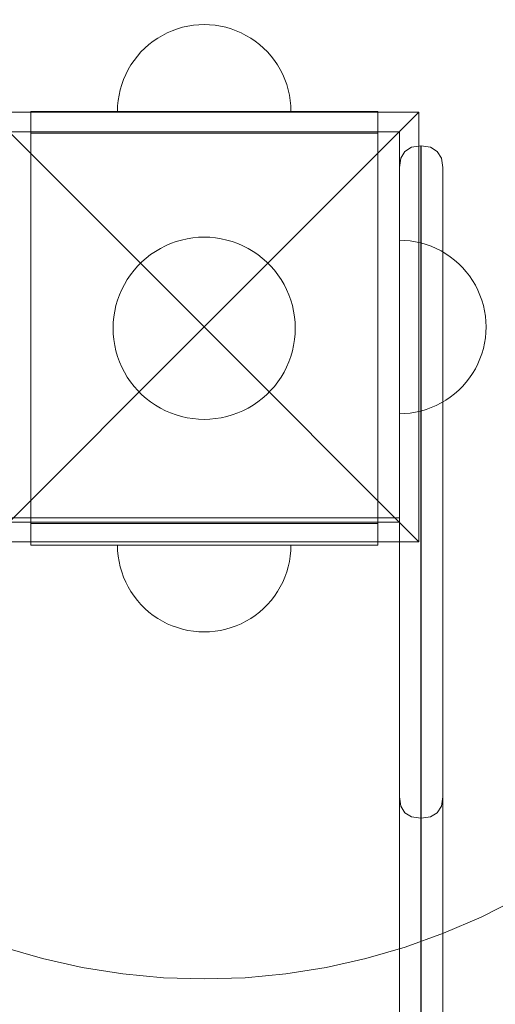
# Model space of a CAD drawing. Units: millimetres. Extents: x 11866 to 21137, y 14676 to 20512.
# Drawn here: x 18956 to 19066, y 17998 to 18225 of the extents above; entities that cross this region are included whole.
import ezdxf

# ---------------------------------------------------------------- set-up
doc = ezdxf.new("R2010")
doc.units = ezdxf.units.MM
doc.header["$MEASUREMENT"] = 0
doc.linetypes.add('Wipeout_Contour', pattern=[1000, 0, -1000])
doc.layers.add('STREFA', color=7, linetype='Continuous')
doc.layers.add('STREFA_Nr_pióra__7', color=7, linetype='Continuous', lineweight=18)
doc.layers.add('ZESTAW_Nr_pióra__7', color=7, linetype='Continuous', lineweight=18)
doc.styles.add('GENERATED_STYLE_1', font='txt')
doc.dimstyles.new('GENERATED_STYLE__1', dxfattribs={"dimtxt": 200, "dimasz": 137.681159, "dimexe": 0.18, "dimexo": 0, "dimgap": 0.09, "dimtad": 1, "dimtih": 1, "dimtoh": 1, "dimdec": 0, "dimlfac": 0.1, "dimzin": 0, "dimdsep": 46, "dimtxsty": 'GENERATED_STYLE_1', "dimblk": 'ARROWHEAD_5', "dimblk1": 'ARROWHEAD_5', "dimblk2": 'ARROWHEAD_5', "dimcen": 0.09, "dimclrd": 7, "dimclre": 7, "dimclrt": 7, "dimazin": 0, "dimtfac": 1, "dimtdec": 4, "dimtmove": 0, "dimatfit": 3, "dimfxl": 0, "dimtolj": 1, "dimtzin": 0, "dimarcsym": 0})
doc.dimstyles.new('GENERATED_STYLE__2', dxfattribs={"dimtxt": 200, "dimasz": 137.681159, "dimexe": 0.18, "dimexo": 0, "dimgap": 0.09, "dimtad": 1, "dimdec": 0, "dimlfac": 0.1, "dimzin": 0, "dimdsep": 46, "dimtxsty": 'GENERATED_STYLE_1', "dimblk": 'ARROWHEAD_5', "dimblk1": 'ARROWHEAD_5', "dimblk2": 'ARROWHEAD_5', "dimcen": 0.09, "dimclrd": 7, "dimclre": 7, "dimclrt": 7, "dimazin": 0, "dimtfac": 1, "dimtdec": 4, "dimtmove": 0, "dimatfit": 3, "dimfxl": 0, "dimtolj": 1, "dimtzin": 0, "dimarcsym": 0})

# ---------------------------------------------------------------- blocks, each defined once
blk = doc.blocks.new('*D1')
at = {"layer": 'STREFA_Nr_pióra__7', "linetype": 'Continuous'}
for points in [[(11865.91, 20209.53), (12005.87, 20172.03), (12005.87, 20247.03)], [(20544.05, 20209.53), (20404.09, 20247.03), (20404.09, 20172.03)]]:
    blk.add_hatch(color=256, dxfattribs=at).paths.add_polyline_path(points)
for p, q in [((11865.91, 20073.66), (11865.91, 20345.4)), ((20544.05, 20073.66), (20544.05, 20345.4)), ((11865.91, 20209.53), (12005.87, 20247.03)), ((12005.87, 20247.03), (12005.87, 20172.03)), ((20544.05, 20209.53), (20404.09, 20247.03)), ((20404.09, 20172.03), (20404.09, 20247.03)), ((11865.91, 20209.53), (12005.87, 20172.03)), ((12005.87, 20209.53), (20404.09, 20209.53)), ((20544.05, 20209.53), (20404.09, 20172.03))]:
    blk.add_line(p, q, dxfattribs=at)
at = {"color": 254, "linetype": 'Wipeout_Contour', "lineweight": 0, "ltscale": 104057.658934}
blk.add_wipeout([(15952.32, 20224.53), (16457.64, 20224.53), (16457.64, 20474.53), (15952.32, 20474.53)], dxfattribs=at).dxf.layer = 'STREFA'
at = {"layer": 'STREFA_Nr_pióra__7', "insert": (15977.32, 20249.53), "char_height": 200, "attachment_point": 7, "style": 'GENERATED_STYLE_1'}
blk.add_mtext('\\A1;{\\fArial|b0|i0|c238|p38;868}', dxfattribs=at)
blk = doc.blocks.new('ARROWHEAD_5')
at = {"color": 0, "linetype": 'Continuous', "lineweight": 0}
blk.add_line((0, 0), (-1, 0), dxfattribs=at)
blk.add_solid([(-1, 0.2679), (0, 0), (-1, -0.2679), (-1, 0.2679)], dxfattribs=at)
blk = doc.blocks.new('*D3')
at = {"layer": 'STREFA_Nr_pióra__7', "linetype": 'Continuous'}
for points in [[(21000.93, 19699.11), (20963.43, 19559.16), (21038.43, 19559.16)], [(21000.93, 14675.96), (21038.43, 14815.91), (20963.43, 14815.91)]]:
    blk.add_hatch(color=256, dxfattribs=at).paths.add_polyline_path(points)
for p, q in [((21136.8, 19699.11), (20865.06, 19699.11)), ((21000.93, 19699.11), (20963.43, 19559.16)), ((21000.93, 19699.11), (21038.43, 19559.16)), ((21038.43, 19559.16), (20963.43, 19559.16)), ((21000.93, 14815.91), (21000.93, 19559.16)), ((21000.93, 14675.96), (20963.43, 14815.91)), ((20963.43, 14815.91), (21038.43, 14815.91)), ((21000.93, 14675.96), (21038.43, 14815.91)), ((21136.8, 14675.96), (20865.06, 14675.96))]:
    blk.add_line(p, q, dxfattribs=at)
at = {"color": 254, "linetype": 'Wipeout_Contour', "lineweight": 0, "ltscale": 108120.961533}
blk.add_wipeout([(20985.93, 16934.88), (20985.93, 17440.19), (20735.93, 17440.19), (20735.93, 16934.88)], dxfattribs=at).dxf.layer = 'STREFA'
at = {"layer": 'STREFA_Nr_pióra__7', "insert": (20960.93, 16959.88), "char_height": 200, "attachment_point": 7, "rotation": 90, "style": 'GENERATED_STYLE_1'}
blk.add_mtext('\\A1;{\\fArial|b0|i0|c238|p38;502}', dxfattribs=at)

msp = doc.modelspace()

# ---------------------------------------------------------------- linework, layer by layer
at = {"layer": 'STREFA_Nr_pióra__7', "linetype": 'Continuous', "flags": 128}
msp.add_lwpolyline([(13670.48, 19522.03), (15147.02, 19522.03, -0.123326), (15854.05, 19699.11), (18248.43, 19699.11), (18372.15, 19692.74), (19066.59, 19692.17, -0.409818), (20544.05, 18192.33), (20544.05, 16113.41, -0.387734), (19105.3, 14675.96), (18144.06, 14675.96, -0.270881), (16837.46, 15438.3), (15532.33, 15374.51, -0.207486), (14089.87, 15964.11), (13659.65, 15964.11, -0.210349), (12576.89, 16520.46, -0.313535), (11865.56, 17410.99), (11866.38, 18047.48, -0.319979), (12575.01, 18964.21, -0.213568)], format="xyb", close=True, dxfattribs=at)
at = {"layer": 'ZESTAW_Nr_pióra__7', "linetype": 'Continuous'}
for p, q in [((18997.79, 18223.78), (18996.54, 18223.66)), ((18997.79, 18223.78), (18996.54, 18223.66)), ((18999.05, 18223.82), (18997.79, 18223.78)), ((18999.05, 18223.82), (18997.79, 18223.78)), ((18999.05, 18223.82), (19000.3, 18223.78)), ((18999.05, 18223.82), (19000.3, 18223.78)), ((19000.3, 18223.78), (19001.55, 18223.66)), ((19000.3, 18223.78), (19001.55, 18223.66)), ((18990.53, 18221.91), (18989.41, 18221.34)), ((18990.53, 18221.91), (18989.41, 18221.34)), ((18991.68, 18222.41), (18990.53, 18221.91)), ((18991.68, 18222.41), (18990.53, 18221.91)), ((18992.86, 18222.84), (18991.68, 18222.41)), ((18992.86, 18222.84), (18991.68, 18222.41)), ((18994.07, 18223.19), (18992.86, 18222.84)), ((18994.07, 18223.19), (18992.86, 18222.84)), ((18995.3, 18223.46), (18994.07, 18223.19)), ((18995.3, 18223.46), (18994.07, 18223.19)), ((18996.54, 18223.66), (18995.3, 18223.46)), ((18996.54, 18223.66), (18995.3, 18223.46)), ((19001.55, 18223.66), (19002.79, 18223.46)), ((19001.55, 18223.66), (19002.79, 18223.46)), ((19002.79, 18223.46), (19004.02, 18223.19)), ((19002.79, 18223.46), (19004.02, 18223.19)), ((19004.02, 18223.19), (19005.23, 18222.84)), ((19004.02, 18223.19), (19005.23, 18222.84)), ((19005.23, 18222.84), (19006.41, 18222.41)), ((19005.23, 18222.84), (19006.41, 18222.41)), ((19006.41, 18222.41), (19007.56, 18221.91)), ((19006.41, 18222.41), (19007.56, 18221.91)), ((19007.56, 18221.91), (19008.68, 18221.34)), ((19007.56, 18221.91), (19008.68, 18221.34)), ((18986.3, 18219.23), (18985.35, 18218.4)), ((18986.3, 18219.23), (18985.35, 18218.4)), ((18987.29, 18220), (18986.3, 18219.23)), ((18987.29, 18220), (18986.3, 18219.23)), ((18988.33, 18220.7), (18987.29, 18220)), ((18988.33, 18220.7), (18987.29, 18220)), ((18989.41, 18221.34), (18988.33, 18220.7)), ((18989.41, 18221.34), (18988.33, 18220.7)), ((19008.68, 18221.34), (19009.76, 18220.7)), ((19008.68, 18221.34), (19009.76, 18220.7)), ((19009.76, 18220.7), (19010.8, 18220)), ((19009.76, 18220.7), (19010.8, 18220)), ((19010.8, 18220), (19011.79, 18219.23)), ((19010.8, 18220), (19011.79, 18219.23)), ((19011.79, 18219.23), (19012.74, 18218.4)), ((19011.79, 18219.23), (19012.74, 18218.4)), ((18984.47, 18217.51), (18983.63, 18216.57)), ((18984.47, 18217.51), (18983.63, 18216.57)), ((18985.35, 18218.4), (18984.47, 18217.51)), ((18985.35, 18218.4), (18984.47, 18217.51)), ((19012.74, 18218.4), (19013.62, 18217.51)), ((19012.74, 18218.4), (19013.62, 18217.51)), ((19013.62, 18217.51), (19014.46, 18216.57)), ((19013.62, 18217.51), (19014.46, 18216.57)), ((18982.86, 18215.57), (18982.16, 18214.53)), ((18982.86, 18215.57), (18982.16, 18214.53)), ((18983.63, 18216.57), (18982.86, 18215.57)), ((18983.63, 18216.57), (18982.86, 18215.57)), ((19014.46, 18216.57), (19015.23, 18215.57)), ((19014.46, 18216.57), (19015.23, 18215.57)), ((19015.23, 18215.57), (19015.93, 18214.53)), ((19015.23, 18215.57), (19015.93, 18214.53)), ((18981.52, 18213.45), (18980.95, 18212.33)), ((18981.52, 18213.45), (18980.95, 18212.33)), ((18982.16, 18214.53), (18981.52, 18213.45)), ((18982.16, 18214.53), (18981.52, 18213.45)), ((19015.93, 18214.53), (19016.57, 18213.45)), ((19015.93, 18214.53), (19016.57, 18213.45)), ((19016.57, 18213.45), (19017.14, 18212.33)), ((19016.57, 18213.45), (19017.14, 18212.33)), ((18980.45, 18211.18), (18980.02, 18210)), ((18980.45, 18211.18), (18980.02, 18210)), ((18980.95, 18212.33), (18980.45, 18211.18)), ((18980.95, 18212.33), (18980.45, 18211.18)), ((19017.14, 18212.33), (19017.64, 18211.18)), ((19017.14, 18212.33), (19017.64, 18211.18)), ((19017.64, 18211.18), (19018.07, 18210)), ((19017.64, 18211.18), (19018.07, 18210)), ((18979.67, 18208.79), (18979.4, 18207.57)), ((18979.67, 18208.79), (18979.4, 18207.57)), ((18980.02, 18210), (18979.67, 18208.79)), ((18980.02, 18210), (18979.67, 18208.79)), ((19018.07, 18210), (19018.42, 18208.79)), ((19018.07, 18210), (19018.42, 18208.79)), ((19018.42, 18208.79), (19018.69, 18207.57)), ((19018.42, 18208.79), (19018.69, 18207.57)), ((18979.2, 18206.32), (18979.08, 18205.07)), ((18979.2, 18206.32), (18979.08, 18205.07)), ((18979.4, 18207.57), (18979.2, 18206.32)), ((18979.4, 18207.57), (18979.2, 18206.32)), ((19018.69, 18207.57), (19018.89, 18206.32)), ((19018.69, 18207.57), (19018.89, 18206.32)), ((19018.89, 18206.32), (19019.01, 18205.07)), ((19018.89, 18206.32), (19019.01, 18205.07)), ((18949.55, 18203.61), (18999.05, 18154.11)), ((19048.54, 18203.61), (18949.55, 18203.61)), ((18984.05, 18203.82), (18959.05, 18203.82)), ((18959.05, 18203.82), (18959.05, 18198.82)), ((18979.08, 18205.07), (18979.05, 18203.82)), ((18979.08, 18205.07), (18979.05, 18203.82)), ((19014.05, 18203.82), (18984.05, 18203.82)), ((19048.54, 18203.61), (18999.05, 18154.11)), ((19039.05, 18203.82), (19014.05, 18203.82)), ((19019.01, 18205.07), (19019.05, 18203.82)), ((19019.01, 18205.07), (19019.05, 18203.82)), ((19039.05, 18203.82), (19039.05, 18198.82)), ((19048.54, 18104.61), (19048.54, 18203.61)), ((18954.05, 18199.11), (19044.05, 18199.11)), ((18959.05, 18108.82), (18959.05, 18198.82)), ((18984.05, 18198.82), (18959.05, 18198.82)), ((19014.05, 18198.82), (18984.05, 18198.82)), ((19039.05, 18198.82), (19014.05, 18198.82)), ((19039.05, 18198.82), (19039.05, 18108.82)), ((19044.05, 18199.11), (19044.05, 18109.11)), ((18993.82, 18174.16), (18992.56, 18173.79)), ((18995.11, 18174.45), (18993.82, 18174.16)), ((18996.41, 18174.65), (18995.11, 18174.45)), ((18997.73, 18174.78), (18996.41, 18174.65)), ((18999.05, 18174.82), (18997.73, 18174.78)), ((19000.36, 18174.78), (18999.05, 18174.82)), ((19001.68, 18174.65), (19000.36, 18174.78)), ((19002.98, 18174.45), (19001.68, 18174.65)), ((19004.27, 18174.16), (19002.98, 18174.45)), ((19005.53, 18173.79), (19004.27, 18174.16)), ((19045.3, 18174.07), (19044.05, 18174.11)), ((19044.05, 18174.11), (19044.05, 18174.07)), ((19044.05, 18174.07), (19044.05, 18173.95)), ((19044.05, 18173.95), (19044.05, 18173.76)), ((19046.55, 18173.95), (19045.3, 18174.07)), ((19047.79, 18173.76), (19046.55, 18173.95)), ((18987.79, 18171.55), (18986.7, 18170.81)), ((18988.93, 18172.22), (18987.79, 18171.55)), ((18990.1, 18172.82), (18988.93, 18172.22)), ((18991.31, 18173.34), (18990.1, 18172.82)), ((18992.56, 18173.79), (18991.31, 18173.34)), ((19006.78, 18173.34), (19005.53, 18173.79)), ((19007.99, 18172.82), (19006.78, 18173.34)), ((19009.16, 18172.22), (19007.99, 18172.82)), ((19010.3, 18171.55), (19009.16, 18172.22)), ((19011.39, 18170.81), (19010.3, 18171.55)), ((19044.05, 18173.76), (19044.05, 18173.48)), ((19044.05, 18173.48), (19044.05, 18173.13)), ((19044.05, 18173.13), (19044.05, 18172.71)), ((19044.05, 18172.71), (19044.05, 18172.21)), ((19044.05, 18172.21), (19044.05, 18171.64)), ((19044.05, 18171.64), (19044.05, 18171)), ((19049.02, 18173.48), (19047.79, 18173.76)), ((19050.23, 18173.13), (19049.02, 18173.48)), ((19051.41, 18172.71), (19050.23, 18173.13)), ((19052.56, 18172.21), (19051.41, 18172.71)), ((19053.68, 18171.64), (19052.56, 18172.21)), ((19054.76, 18171), (19053.68, 18171.64)), ((18985.66, 18170), (18984.67, 18169.13)), ((18986.7, 18170.81), (18985.66, 18170)), ((19012.43, 18170), (19011.39, 18170.81)), ((19013.42, 18169.13), (19012.43, 18170)), ((19044.05, 18171), (19044.05, 18170.29)), ((19044.05, 18170.29), (19044.05, 18169.52)), ((19044.05, 18169.52), (19044.05, 18168.69)), ((19055.8, 18170.29), (19054.76, 18171)), ((19056.79, 18169.52), (19055.8, 18170.29)), ((19057.74, 18168.69), (19056.79, 18169.52)), ((18982.86, 18167.2), (18982.06, 18166.16)), ((18983.74, 18168.19), (18982.86, 18167.2)), ((18984.67, 18169.13), (18983.74, 18168.19)), ((19014.35, 18168.19), (19013.42, 18169.13)), ((19015.23, 18167.2), (19014.35, 18168.19)), ((19016.03, 18166.16), (19015.23, 18167.2)), ((19044.05, 18168.69), (19044.05, 18167.8)), ((19044.05, 18167.8), (19044.05, 18166.86)), ((19058.62, 18167.8), (19057.74, 18168.69)), ((19059.46, 18166.86), (19058.62, 18167.8)), ((18981.31, 18165.07), (18980.64, 18163.93)), ((18982.06, 18166.16), (18981.31, 18165.07)), ((19016.78, 18165.07), (19016.03, 18166.16)), ((19017.45, 18163.93), (19016.78, 18165.07)), ((19044.05, 18166.86), (19044.05, 18165.87)), ((19044.05, 18165.87), (19044.05, 18164.83)), ((19044.05, 18164.83), (19044.05, 18163.75)), ((19060.23, 18165.87), (19059.46, 18166.86)), ((19060.93, 18164.83), (19060.23, 18165.87)), ((19061.57, 18163.75), (19060.93, 18164.83)), ((18980.04, 18162.76), (18979.52, 18161.55)), ((18980.64, 18163.93), (18980.04, 18162.76)), ((19018.05, 18162.76), (19017.45, 18163.93)), ((19018.57, 18161.55), (19018.05, 18162.76)), ((19044.05, 18163.75), (19044.05, 18162.63)), ((19044.05, 18162.63), (19044.05, 18161.47)), ((19062.14, 18162.63), (19061.57, 18163.75)), ((19062.64, 18161.47), (19062.14, 18162.63)), ((18979.07, 18160.31), (18978.7, 18159.04)), ((18979.52, 18161.55), (18979.07, 18160.31)), ((19019.02, 18160.31), (19018.57, 18161.55)), ((19019.39, 18159.04), (19019.02, 18160.31)), ((19044.05, 18161.47), (19044.05, 18160.29)), ((19044.05, 18160.29), (19044.05, 18159.09)), ((19063.07, 18160.29), (19062.64, 18161.47)), ((19063.42, 18159.09), (19063.07, 18160.29)), ((18978.7, 18159.04), (18978.42, 18157.75)), ((19019.67, 18157.75), (19019.39, 18159.04)), ((19044.05, 18159.09), (19044.05, 18157.86)), ((19063.69, 18157.86), (19063.42, 18159.09)), ((18978.21, 18156.45), (18978.09, 18155.14)), ((18978.42, 18157.75), (18978.21, 18156.45)), ((19019.88, 18156.45), (19019.67, 18157.75)), ((19020, 18155.14), (19019.88, 18156.45)), ((19044.05, 18157.86), (19044.05, 18156.62)), ((19044.05, 18156.62), (19044.05, 18155.37)), ((19063.89, 18156.62), (19063.69, 18157.86)), ((19064.01, 18155.37), (19063.89, 18156.62)), ((18949.55, 18104.61), (18999.05, 18154.11)), ((18978.09, 18155.14), (18978.05, 18153.82)), ((18978.05, 18153.82), (18978.09, 18152.5)), ((19048.54, 18104.61), (18999.05, 18154.11)), ((19020.05, 18153.82), (19020, 18155.14)), ((19020, 18152.5), (19020.05, 18153.82)), ((19044.05, 18155.37), (19044.05, 18154.11)), ((19044.05, 18154.11), (19044.05, 18152.86)), ((19064.05, 18154.11), (19064.01, 18155.37)), ((19064.05, 18154.11), (19064.01, 18152.86)), ((18978.09, 18152.5), (18978.21, 18151.19)), ((18978.21, 18151.19), (18978.42, 18149.88)), ((19019.67, 18149.88), (19019.88, 18151.19)), ((19019.88, 18151.19), (19020, 18152.5)), ((19044.05, 18152.86), (19044.05, 18151.61)), ((19044.05, 18151.61), (19044.05, 18150.36)), ((19063.89, 18151.61), (19063.69, 18150.36)), ((19064.01, 18152.86), (19063.89, 18151.61)), ((18978.42, 18149.88), (18978.7, 18148.6)), ((19019.39, 18148.6), (19019.67, 18149.88)), ((19044.05, 18150.36), (19044.05, 18149.14)), ((19044.05, 18149.14), (19044.05, 18147.93)), ((19063.42, 18149.14), (19063.07, 18147.93)), ((19063.69, 18150.36), (19063.42, 18149.14)), ((18978.7, 18148.6), (18979.07, 18147.33)), ((18979.07, 18147.33), (18979.52, 18146.09)), ((19018.57, 18146.09), (19019.02, 18147.33)), ((19019.02, 18147.33), (19019.39, 18148.6)), ((19044.05, 18147.93), (19044.05, 18146.75)), ((19044.05, 18146.75), (19044.05, 18145.6)), ((19062.64, 18146.75), (19062.14, 18145.6)), ((19063.07, 18147.93), (19062.64, 18146.75)), ((18979.52, 18146.09), (18980.04, 18144.88)), ((18980.04, 18144.88), (18980.64, 18143.7)), ((19017.45, 18143.7), (19018.05, 18144.88)), ((19018.05, 18144.88), (19018.57, 18146.09)), ((19044.05, 18145.6), (19044.05, 18144.48)), ((19044.05, 18144.48), (19044.05, 18143.4)), ((19061.57, 18144.48), (19060.93, 18143.4)), ((19062.14, 18145.6), (19061.57, 18144.48)), ((18980.64, 18143.7), (18981.31, 18142.57)), ((18981.31, 18142.57), (18982.06, 18141.47)), ((19016.03, 18141.47), (19016.78, 18142.57)), ((19016.78, 18142.57), (19017.45, 18143.7)), ((19044.05, 18143.4), (19044.05, 18142.36)), ((19044.05, 18142.36), (19044.05, 18141.36)), ((19060.23, 18142.36), (19059.46, 18141.36)), ((19060.93, 18143.4), (19060.23, 18142.36)), ((18982.06, 18141.47), (18982.86, 18140.43)), ((18982.86, 18140.43), (18983.74, 18139.44)), ((19014.35, 18139.44), (19015.23, 18140.43)), ((19015.23, 18140.43), (19016.03, 18141.47)), ((19044.05, 18141.36), (19044.05, 18140.42)), ((19044.05, 18140.42), (19044.05, 18139.53)), ((19058.62, 18140.42), (19057.74, 18139.53)), ((19059.46, 18141.36), (19058.62, 18140.42)), ((18983.74, 18139.44), (18984.67, 18138.51)), ((18984.67, 18138.51), (18985.66, 18137.64)), ((18985.66, 18137.64), (18986.7, 18136.83)), ((19011.39, 18136.83), (19012.43, 18137.64)), ((19012.43, 18137.64), (19013.42, 18138.51)), ((19013.42, 18138.51), (19014.35, 18139.44)), ((19044.05, 18139.53), (19044.05, 18138.7)), ((19044.05, 18138.7), (19044.05, 18137.93)), ((19044.05, 18137.93), (19044.05, 18137.23)), ((19055.8, 18137.93), (19054.76, 18137.23)), ((19056.79, 18138.7), (19055.8, 18137.93)), ((19057.74, 18139.53), (19056.79, 18138.7)), ((18986.7, 18136.83), (18987.79, 18136.09)), ((18987.79, 18136.09), (18988.93, 18135.42)), ((18988.93, 18135.42), (18990.1, 18134.82)), ((19007.99, 18134.82), (19009.16, 18135.42)), ((19009.16, 18135.42), (19010.3, 18136.09)), ((19010.3, 18136.09), (19011.39, 18136.83)), ((19044.05, 18137.23), (19044.05, 18136.59)), ((19044.05, 18136.59), (19044.05, 18136.02)), ((19044.05, 18136.02), (19044.05, 18135.52)), ((19044.05, 18135.52), (19044.05, 18135.09)), ((19051.41, 18135.52), (19050.23, 18135.09)), ((19052.56, 18136.02), (19051.41, 18135.52)), ((19053.68, 18136.59), (19052.56, 18136.02)), ((19054.76, 18137.23), (19053.68, 18136.59)), ((18990.1, 18134.82), (18991.31, 18134.29)), ((18991.31, 18134.29), (18992.56, 18133.85)), ((18992.56, 18133.85), (18993.82, 18133.48)), ((18993.82, 18133.48), (18995.11, 18133.19)), ((18995.11, 18133.19), (18996.41, 18132.98)), ((18996.41, 18132.98), (18997.73, 18132.86)), ((19000.36, 18132.86), (19001.68, 18132.98)), ((19001.68, 18132.98), (19002.98, 18133.19)), ((19002.98, 18133.19), (19004.27, 18133.48)), ((19004.27, 18133.48), (19005.53, 18133.85)), ((19005.53, 18133.85), (19006.78, 18134.29)), ((19006.78, 18134.29), (19007.99, 18134.82)), ((19044.05, 18135.09), (19044.05, 18134.74)), ((19044.05, 18134.74), (19044.05, 18134.47)), ((19044.05, 18134.47), (19044.05, 18134.27)), ((19044.05, 18134.27), (19044.05, 18134.15)), ((19045.3, 18134.15), (19044.05, 18134.11)), ((19044.05, 18134.15), (19044.05, 18134.11)), ((19046.55, 18134.27), (19045.3, 18134.15)), ((19047.79, 18134.47), (19046.55, 18134.27)), ((19049.02, 18134.74), (19047.79, 18134.47)), ((19050.23, 18135.09), (19049.02, 18134.74)), ((18997.73, 18132.86), (18999.05, 18132.82)), ((18999.05, 18132.82), (19000.36, 18132.86)), ((18144.05, 18110.11), (19044.05, 18110.11)), ((19044.05, 18109.11), (18954.05, 18109.11)), ((18984.05, 18108.82), (18959.05, 18108.82)), ((18959.05, 18103.82), (18959.05, 18108.82)), ((19014.05, 18108.82), (18984.05, 18108.82)), ((19039.05, 18108.82), (19014.05, 18108.82)), ((19039.05, 18103.82), (19039.05, 18108.82)), ((19044.05, 18110.11), (19044.05, 17388.11)), ((18949.55, 18104.61), (19048.54, 18104.61)), ((18984.05, 18103.82), (18959.05, 18103.82)), ((18979.08, 18102.56), (18979.05, 18103.82)), ((18979.08, 18102.56), (18979.05, 18103.82)), ((18979.05, 18103.82), (18979.08, 18103.82)), ((18979.08, 18103.82), (18979.2, 18103.82)), ((18979.2, 18103.82), (18979.4, 18103.82)), ((18979.4, 18103.82), (18979.67, 18103.82)), ((18979.67, 18103.82), (18980.02, 18103.82)), ((18980.02, 18103.82), (18980.45, 18103.82)), ((18980.45, 18103.82), (18980.95, 18103.82)), ((18980.95, 18103.82), (18981.52, 18103.82)), ((18981.52, 18103.82), (18982.16, 18103.82)), ((18982.16, 18103.82), (18982.86, 18103.82)), ((18982.86, 18103.82), (18983.63, 18103.82)), ((18983.63, 18103.82), (18984.47, 18103.82)), ((19014.05, 18103.82), (18984.05, 18103.82)), ((18984.47, 18103.82), (18985.35, 18103.82)), ((18985.35, 18103.82), (18986.3, 18103.82)), ((18986.3, 18103.82), (18987.29, 18103.82)), ((18987.29, 18103.82), (18988.33, 18103.82)), ((18988.33, 18103.82), (18989.41, 18103.82)), ((18989.41, 18103.82), (18990.53, 18103.82)), ((18990.53, 18103.82), (18991.68, 18103.82)), ((18991.68, 18103.82), (18992.86, 18103.82)), ((18992.86, 18103.82), (18994.07, 18103.82)), ((18994.07, 18103.82), (18995.3, 18103.82)), ((18995.3, 18103.82), (18996.54, 18103.82)), ((18996.54, 18103.82), (18997.79, 18103.82)), ((18997.79, 18103.82), (18999.05, 18103.82)), ((18999.05, 18103.82), (19000.3, 18103.82)), ((19000.3, 18103.82), (19001.55, 18103.82)), ((19001.55, 18103.82), (19002.79, 18103.82)), ((19002.79, 18103.82), (19004.02, 18103.82)), ((19004.02, 18103.82), (19005.23, 18103.82)), ((19005.23, 18103.82), (19006.41, 18103.82)), ((19006.41, 18103.82), (19007.56, 18103.82)), ((19007.56, 18103.82), (19008.68, 18103.82)), ((19008.68, 18103.82), (19009.76, 18103.82)), ((19009.76, 18103.82), (19010.8, 18103.82)), ((19010.8, 18103.82), (19011.79, 18103.82)), ((19011.79, 18103.82), (19012.74, 18103.82)), ((19012.74, 18103.82), (19013.62, 18103.82)), ((19013.62, 18103.82), (19014.46, 18103.82)), ((19039.05, 18103.82), (19014.05, 18103.82)), ((19014.46, 18103.82), (19015.23, 18103.82)), ((19015.23, 18103.82), (19015.93, 18103.82)), ((19015.93, 18103.82), (19016.57, 18103.82)), ((19016.57, 18103.82), (19017.14, 18103.82)), ((19017.14, 18103.82), (19017.64, 18103.82)), ((19017.64, 18103.82), (19018.07, 18103.82)), ((19018.07, 18103.82), (19018.42, 18103.82)), ((19018.42, 18103.82), (19018.69, 18103.82)), ((19018.69, 18103.82), (19018.89, 18103.82)), ((19018.89, 18103.82), (19019.01, 18103.82)), ((19019.01, 18102.56), (19019.05, 18103.82)), ((19019.01, 18102.56), (19019.05, 18103.82)), ((19019.01, 18103.82), (19019.05, 18103.82)), ((18979.2, 18101.31), (18979.08, 18102.56)), ((18979.2, 18101.31), (18979.08, 18102.56)), ((18979.4, 18100.07), (18979.2, 18101.31)), ((18979.4, 18100.07), (18979.2, 18101.31)), ((19018.69, 18100.07), (19018.89, 18101.31)), ((19018.69, 18100.07), (19018.89, 18101.31)), ((19018.89, 18101.31), (19019.01, 18102.56)), ((19018.89, 18101.31), (19019.01, 18102.56)), ((18979.67, 18098.84), (18979.4, 18100.07)), ((18979.67, 18098.84), (18979.4, 18100.07)), ((19018.42, 18098.84), (19018.69, 18100.07)), ((19018.42, 18098.84), (19018.69, 18100.07)), ((18980.02, 18097.64), (18979.67, 18098.84)), ((18980.02, 18097.64), (18979.67, 18098.84)), ((18980.45, 18096.46), (18980.02, 18097.64)), ((18980.45, 18096.46), (18980.02, 18097.64)), ((19017.64, 18096.46), (19018.07, 18097.64)), ((19017.64, 18096.46), (19018.07, 18097.64)), ((19018.07, 18097.64), (19018.42, 18098.84)), ((19018.07, 18097.64), (19018.42, 18098.84)), ((18980.95, 18095.3), (18980.45, 18096.46)), ((18980.95, 18095.3), (18980.45, 18096.46)), ((18981.52, 18094.18), (18980.95, 18095.3)), ((18981.52, 18094.18), (18980.95, 18095.3)), ((19016.57, 18094.18), (19017.14, 18095.3)), ((19016.57, 18094.18), (19017.14, 18095.3)), ((19017.14, 18095.3), (19017.64, 18096.46)), ((19017.14, 18095.3), (19017.64, 18096.46)), ((18982.16, 18093.1), (18981.52, 18094.18)), ((18982.16, 18093.1), (18981.52, 18094.18)), ((18982.86, 18092.06), (18982.16, 18093.1)), ((18982.86, 18092.06), (18982.16, 18093.1)), ((19015.23, 18092.06), (19015.93, 18093.1)), ((19015.23, 18092.06), (19015.93, 18093.1)), ((19015.93, 18093.1), (19016.57, 18094.18)), ((19015.93, 18093.1), (19016.57, 18094.18)), ((18983.63, 18091.07), (18982.86, 18092.06)), ((18983.63, 18091.07), (18982.86, 18092.06)), ((18984.47, 18090.13), (18983.63, 18091.07)), ((18984.47, 18090.13), (18983.63, 18091.07)), ((18985.35, 18089.24), (18984.47, 18090.13)), ((18985.35, 18089.24), (18984.47, 18090.13)), ((19012.74, 18089.24), (19013.62, 18090.13)), ((19012.74, 18089.24), (19013.62, 18090.13)), ((19013.62, 18090.13), (19014.46, 18091.07)), ((19013.62, 18090.13), (19014.46, 18091.07)), ((19014.46, 18091.07), (19015.23, 18092.06)), ((19014.46, 18091.07), (19015.23, 18092.06)), ((18986.3, 18088.41), (18985.35, 18089.24)), ((18986.3, 18088.41), (18985.35, 18089.24)), ((18987.29, 18087.64), (18986.3, 18088.41)), ((18987.29, 18087.64), (18986.3, 18088.41)), ((18988.33, 18086.93), (18987.29, 18087.64)), ((18988.33, 18086.93), (18987.29, 18087.64)), ((19009.76, 18086.93), (19010.8, 18087.64)), ((19009.76, 18086.93), (19010.8, 18087.64)), ((19010.8, 18087.64), (19011.79, 18088.41)), ((19010.8, 18087.64), (19011.79, 18088.41)), ((19011.79, 18088.41), (19012.74, 18089.24)), ((19011.79, 18088.41), (19012.74, 18089.24)), ((18989.41, 18086.29), (18988.33, 18086.93)), ((18989.41, 18086.29), (18988.33, 18086.93)), ((18990.53, 18085.72), (18989.41, 18086.29)), ((18990.53, 18085.72), (18989.41, 18086.29)), ((18991.68, 18085.22), (18990.53, 18085.72)), ((18991.68, 18085.22), (18990.53, 18085.72)), ((19006.41, 18085.22), (19007.56, 18085.72)), ((19006.41, 18085.22), (19007.56, 18085.72)), ((19007.56, 18085.72), (19008.68, 18086.29)), ((19007.56, 18085.72), (19008.68, 18086.29)), ((19008.68, 18086.29), (19009.76, 18086.93)), ((19008.68, 18086.29), (19009.76, 18086.93)), ((18992.86, 18084.8), (18991.68, 18085.22)), ((18992.86, 18084.8), (18991.68, 18085.22)), ((18994.07, 18084.45), (18992.86, 18084.8)), ((18994.07, 18084.45), (18992.86, 18084.8)), ((18995.3, 18084.17), (18994.07, 18084.45)), ((18995.3, 18084.17), (18994.07, 18084.45)), ((18996.54, 18083.98), (18995.3, 18084.17)), ((18996.54, 18083.98), (18995.3, 18084.17)), ((18997.79, 18083.86), (18996.54, 18083.98)), ((18997.79, 18083.86), (18996.54, 18083.98)), ((18999.05, 18083.82), (18997.79, 18083.86)), ((18999.05, 18083.82), (18997.79, 18083.86)), ((18999.05, 18083.82), (19000.3, 18083.86)), ((18999.05, 18083.82), (19000.3, 18083.86)), ((19000.3, 18083.86), (19001.55, 18083.98)), ((19000.3, 18083.86), (19001.55, 18083.98)), ((19001.55, 18083.98), (19002.79, 18084.17)), ((19001.55, 18083.98), (19002.79, 18084.17)), ((19002.79, 18084.17), (19004.02, 18084.45)), ((19002.79, 18084.17), (19004.02, 18084.45)), ((19004.02, 18084.45), (19005.23, 18084.8)), ((19004.02, 18084.45), (19005.23, 18084.8)), ((19005.23, 18084.8), (19006.41, 18085.22)), ((19005.23, 18084.8), (19006.41, 18085.22)), ((19071.31, 18022.37), (19062.91, 18018.09)), ((19062.91, 18018.09), (19054.26, 18014.35)), ((19054.26, 18014.35), (19045.4, 18011.16)), ((18961.74, 18008.53), (18952.69, 18011.16)), ((19045.4, 18011.16), (19036.35, 18008.53)), ((18970.94, 18006.48), (18961.74, 18008.53)), ((19036.35, 18008.53), (19027.15, 18006.48)), ((18980.25, 18005), (18970.94, 18006.48)), ((19027.15, 18006.48), (19017.85, 18005)), ((18989.63, 18004.11), (18980.25, 18005)), ((18999.05, 18003.82), (18989.63, 18004.11)), ((19008.46, 18004.11), (18999.05, 18003.82)), ((19017.85, 18005), (19008.46, 18004.11))]:
    msp.add_line(p, q, dxfattribs=at)
at = {"layer": 'ZESTAW_Nr_pióra__7', "linetype": 'Continuous', "flags": 128}
for points in [[(19045.3, 18194.59), (19044.36, 18193.04), (19044.05, 18190.87), (19044.05, 18190.11), (19044.05, 18188.61), (19044.05, 18186.42), (19044.05, 18183.61), (19044.05, 18180.26), (19044.05, 18176.47), (19044.05, 18172.35), (19044.05, 18168.04), (19044.05, 18068.66), (19044.05, 18064.35), (19044.05, 18060.24), (19044.05, 18056.45), (19044.05, 18053.09), (19044.05, 18050.28), (19044.05, 18048.09), (19044.05, 18046.59), (19044.05, 18045.83), (19044.05, 18044.77), (19044.05, 18042.68), (19044.05, 18039.62), (19044.05, 18035.68), (19044.05, 18030.99), (19044.05, 18025.69), (19044.05, 18019.94), (19044.05, 18013.91), (19044.05, 17837.79)], [(19045.3, 18194.59), (19046.85, 18195.53), (19049.03, 18195.85), (19049.06, 18195.85), (19051.24, 18195.53), (19052.79, 18194.59)], [(19049.03, 18195.85), (19049.03, 18194.94), (19049.03, 18193.14), (19049.03, 18190.52), (19049.03, 18187.15), (19049.03, 18183.12), (19049.03, 18178.58), (19049.03, 18173.65), (19049.03, 18168.48), (19049.03, 18068.23), (19049.03, 18063.06), (19049.03, 18058.12), (19049.03, 18053.58), (19049.03, 18049.56), (19049.03, 18046.18), (19049.03, 18043.56), (19049.03, 18041.76), (19049.03, 18040.85), (19049.03, 18039.94), (19049.03, 18038.14), (19049.03, 18035.52), (19049.03, 18032.15), (19049.03, 18028.12), (19049.03, 18023.58), (19049.03, 18018.65), (19049.03, 18013.48), (19049.03, 17838.23)], [(19049.06, 17838.23), (19049.06, 18013.48), (19049.06, 18018.65), (19049.06, 18023.58), (19049.06, 18028.12), (19049.06, 18032.15), (19049.06, 18035.52), (19049.06, 18038.14), (19049.06, 18039.94), (19049.06, 18040.85), (19049.06, 18041.76), (19049.06, 18043.56), (19049.06, 18046.18), (19049.06, 18049.56), (19049.06, 18053.58), (19049.06, 18058.12), (19049.06, 18063.06), (19049.06, 18068.23), (19049.06, 18168.48), (19049.06, 18173.65), (19049.06, 18178.58), (19049.06, 18183.12), (19049.06, 18187.15), (19049.06, 18190.52), (19049.06, 18193.14), (19049.06, 18194.94), (19049.06, 18195.85)], [(19052.79, 18194.59), (19053.73, 18193.04), (19054.05, 18190.87), (19054.05, 18190.11), (19054.05, 18188.61), (19054.05, 18186.42), (19054.05, 18183.61), (19054.05, 18180.26), (19054.05, 18176.47), (19054.05, 18172.35), (19054.05, 18168.04), (19054.05, 18068.66), (19054.05, 18064.35), (19054.05, 18060.24), (19054.05, 18056.45), (19054.05, 18053.09), (19054.05, 18050.28), (19054.05, 18048.09), (19054.05, 18046.59), (19054.05, 18045.83), (19053.73, 18043.67), (19052.79, 18042.12)], [(19045.3, 18042.12), (19044.36, 18043.67), (19044.05, 18045.83)], [(19054.05, 18045.83), (19054.05, 18044.77), (19054.05, 18042.68), (19054.05, 18039.62), (19054.05, 18035.68), (19054.05, 18030.99), (19054.05, 18025.69), (19054.05, 18019.94), (19054.05, 18013.91), (19054.05, 17837.79)], [(19052.79, 18042.12), (19051.24, 18041.18), (19049.06, 18040.85), (19049.03, 18040.85), (19046.85, 18041.18), (19045.3, 18042.12)]]:
    msp.add_lwpolyline(points, dxfattribs=at)

# ---------------------------------------------------------------- next in the draw order: dimensions: what is measured, and where the dimension line sits
at = {"layer": 'STREFA', "linetype": 'Continuous'}
dim = msp.add_linear_dim(base=(20544.05, 20209.53), p1=(11865.91, 17688.45), p2=(20544.05, 17462.33), dimstyle='GENERATED_STYLE__1', dxfattribs=at)
dim.commit()
dim.dimension.update_dxf_attribs({"geometry": '*D1', "text_midpoint": (16204.98, 20349.53), "dimtype": 160})

# ---------------------------------------------------------------- next in the draw order: dimensions: what is measured, and where the dimension line sits
dim = msp.add_linear_dim(base=(21000.93, 19699.11), p1=(18750.24, 14675.96), p2=(17732.75, 19699.11), angle=90, dimstyle='GENERATED_STYLE__2', dxfattribs=at)
dim.commit()
dim.dimension.update_dxf_attribs({"geometry": '*D3', "text_midpoint": (20860.93, 17187.53), "dimtype": 160, "text_rotation": 90})

doc.saveas('drawing.dxf')
